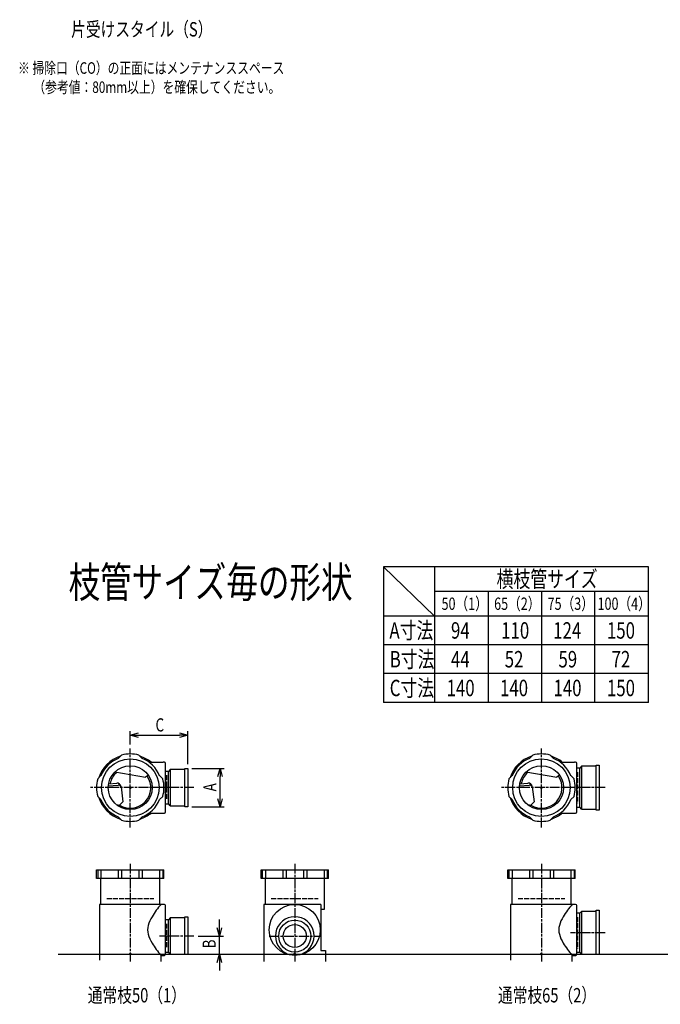
# Model space of a CAD drawing. Extents: x 0 to 12514, y -3832 to 772.
# Drawn here: x 1731 to 3289, y -3832 to -1437 of the extents above; entities that cross this region are included whole.
import ezdxf

# ---------------------------------------------------------------- set-up
doc = ezdxf.new("R2010")
doc.units = 0
doc.header["$PDMODE"] = 35
doc.header["$PDSIZE"] = 2
doc.linetypes.add('ACAD_ISO02W100', pattern=[15, 12, -3])
doc.linetypes.add('ACAD_ISO08W100', pattern=[36, 24, -3, 6, -3])
doc.layers.get('0').update_dxf_attribs({"linetype": 'CONTINUOUS'})
for name, color, linetype in [('CENTER', 2, 'ACAD_ISO08W100'), ('DIM', 7, 'CONTINUOUS'), ('DOTS', 1, 'CONTINUOUS'), ('HIDDEN', 2, 'ACAD_ISO02W100'), ('OBJECT', 4, 'CONTINUOUS'), ('SLIM', 2, 'CONTINUOUS')]:
    doc.layers.add(name, color=color, linetype=linetype)
doc.styles.get("Standard").update_dxf_attribs({"font": 'simplex.shx', "width": 0.75, "bigfont": 'bigfont.shx'})

# ---------------------------------------------------------------- blocks, each defined once
blk = doc.blocks.new('_OPEN30')
at = {"color": 0, "linetype": 'BYBLOCK'}
for p, q in [((-1, 0.27), (0, 0)), ((0, 0), (-1, -0.27)), ((0, 0), (-1, 0))]:
    blk.add_line(p, q, dxfattribs=at)
blk = doc.blocks.new('*U1107')
at = {"layer": 'DIM', "width": 0.75}
blk.add_text('A', height=32, rotation=90, dxfattribs=at).set_placement((2209.5, -3314.1))
blk = doc.blocks.new('*U1108')
at = {"layer": 'DIM', "width": 0.75}
blk.add_text('B', height=32, rotation=90, dxfattribs=at).set_placement((2207.8, -3696))
blk = doc.blocks.new('*U1109')
at = {"layer": 'DIM', "width": 0.75}
blk.add_text('C', height=32, dxfattribs=at).set_placement((2061.4, -3168.2))

msp = doc.modelspace()

# ---------------------------------------------------------------- linework, layer by layer
at = {"layer": 'CENTER'}
for p, q in [((2000, -3402), (2000, -3210)), ((3000, -3402), (3000, -3210)), ((2080, -3305), (1903, -3305)), ((2155, -3305), (2080, -3305)), ((3080, -3305), (2903, -3305)), ((3155, -3305), (3080, -3305)), ((2000, -3490), (2000, -3728)), ((2400, -3490), (2400, -3728)), ((3000, -3490), (3000, -3728)), ((3155, -3658), (3071, -3658)), ((2155, -3666), (2071, -3666)), ((2338, -3666), (2462, -3666))]:
    msp.add_line(p, q, dxfattribs=at)
at = {"layer": 'DIM'}
for p, q in [((2000, -3200), (2000, -3167.2)), ((2020, -3177.2), (2120, -3177.2)), ((2140, -3248), (2140, -3167.2)), ((2150, -3258), (2228.5, -3258)), ((2218.5, -3332), (2218.5, -3278)), ((2150, -3352), (2228.5, -3352)), ((2216.8, -3646), (2216.8, -3626)), ((2165, -3666), (2226.8, -3666)), ((2216.8, -3710), (2216.8, -3666)), ((2150, -3710), (2226.8, -3710)), ((2216.8, -3730), (2216.8, -3750))]:
    msp.add_line(p, q, dxfattribs=at)
at = {"layer": 'DOTS'}
for p in [(2000, -3305), (3000, -3305), (2000, -3710), (2400, -3710), (3000, -3710)]:
    msp.add_point(p, dxfattribs=at)
at = {"layer": 'HIDDEN'}
for p, q in [((2088, -3275), (2088, -3335)), ((3088, -3267), (3088, -3343)), ((1943, -3575), (2057, -3575)), ((2343, -3575), (2457, -3575)), ((2943, -3575), (3057, -3575)), ((2088, -3636), (2088, -3696)), ((3088, -3620), (3088, -3696))]:
    msp.add_line(p, q, dxfattribs=at)
at = {"layer": 'OBJECT'}
for p, q in [((1970.8, -3233.7), (1978.8, -3225.8)), ((2029.2, -3233.7), (2021.2, -3225.8)), ((2970.8, -3233.7), (2978.8, -3225.8)), ((3029.2, -3233.7), (3021.2, -3225.8)), ((2045.7, -3243), (2080, -3243)), ((2083, -3243), (2080, -3243)), ((2086, -3364), (2086, -3246)), ((3045.7, -3243), (3080, -3243)), ((3083, -3243), (3080, -3243)), ((3086, -3364), (3086, -3246)), ((3093, -3257.5), (3086, -3257.5)), ((3097, -3253), (3093, -3257.5)), ((3093, -3352.5), (3093, -3257.5)), ((3133, -3253), (3097, -3253)), ((3097, -3253), (3097, -3357)), ((3133, -3250), (3140, -3250)), ((3133, -3360), (3133, -3250)), ((3140, -3250), (3140, -3360)), ((1928.7, -3275.8), (1920.8, -3283.8)), ((1962.4, -3266.9), (2037.1, -3279.5)), ((2044.1, -3274.7), (2037.1, -3279.5)), ((2071.3, -3275.8), (2079.2, -3283.8)), ((2093, -3265.5), (2086, -3265.5)), ((2097, -3261), (2093, -3265.5)), ((2093, -3344.5), (2093, -3265.5)), ((2133, -3261), (2097, -3261)), ((2097, -3261), (2097, -3349)), ((2133, -3258), (2140, -3258)), ((2133, -3352), (2133, -3258)), ((2140, -3258), (2140, -3352)), ((2928.7, -3275.8), (2920.8, -3283.8)), ((2962.4, -3266.9), (3037.1, -3279.5)), ((3044.1, -3274.7), (3037.1, -3279.5)), ((3071.3, -3275.8), (3079.2, -3283.8)), ((1946.7, -3300.5), (1970.5, -3298.8)), ((1947.4, -3295.3), (1967, -3293.9)), ((1977.6, -3302.7), (1982.1, -3339.2)), ((2946.7, -3300.5), (2970.5, -3298.8)), ((2947.4, -3295.3), (2967, -3293.9)), ((2977.6, -3302.7), (2982.1, -3339.2)), ((1928.7, -3334.2), (1920.8, -3326.2)), ((2071.3, -3334.2), (2079.2, -3326.2)), ((2928.7, -3334.2), (2920.8, -3326.2)), ((3071.3, -3334.2), (3079.2, -3326.2)), ((1974.1, -3347.8), (1982.1, -3339.2)), ((2086, -3344.5), (2093, -3344.5)), ((2097, -3349), (2093, -3344.5)), ((2097, -3349), (2133, -3349)), ((2140, -3352), (2133, -3352)), ((2974.1, -3347.8), (2982.1, -3339.2)), ((3086, -3352.5), (3093, -3352.5)), ((3097, -3357), (3093, -3352.5)), ((1970.8, -3376.3), (1978.8, -3384.2)), ((2029.2, -3376.3), (2021.2, -3384.2)), ((2045.7, -3367), (2080, -3367)), ((2080, -3367), (2083, -3367)), ((2970.8, -3376.3), (2978.8, -3384.2)), ((3029.2, -3376.3), (3021.2, -3384.2)), ((3045.7, -3367), (3080, -3367)), ((3080, -3367), (3083, -3367)), ((3097, -3357), (3133, -3357)), ((3140, -3360), (3133, -3360)), ((1918, -3526), (1918, -3505)), ((1918, -3505), (2082, -3505)), ((1920.8, -3505), (1920.8, -3526)), ((1928.7, -3505), (1928.7, -3526)), ((1970.8, -3505), (1970.8, -3526)), ((1978.8, -3505), (1978.8, -3526)), ((2021.2, -3505), (2021.2, -3526)), ((2029.2, -3505), (2029.2, -3526)), ((2071.3, -3505), (2071.3, -3526)), ((2079.2, -3505), (2079.2, -3526)), ((2082, -3526), (2082, -3505)), ((2318, -3526), (2318, -3505)), ((2318, -3505), (2482, -3505)), ((2320.8, -3505), (2320.8, -3526)), ((2328.7, -3505), (2328.7, -3526)), ((2370.8, -3505), (2370.8, -3526)), ((2378.8, -3505), (2378.8, -3526)), ((2421.2, -3505), (2421.2, -3526)), ((2429.2, -3505), (2429.2, -3526)), ((2471.3, -3505), (2471.3, -3526)), ((2479.2, -3505), (2479.2, -3526)), ((2482, -3526), (2482, -3505)), ((2918, -3526), (2918, -3505)), ((2918, -3505), (3082, -3505)), ((2920.8, -3505), (2920.8, -3526)), ((2928.7, -3505), (2928.7, -3526)), ((2970.8, -3505), (2970.8, -3526)), ((2978.8, -3505), (2978.8, -3526)), ((3021.2, -3505), (3021.2, -3526)), ((3029.2, -3505), (3029.2, -3526)), ((3071.3, -3505), (3071.3, -3526)), ((3079.2, -3505), (3079.2, -3526)), ((3082, -3526), (3082, -3505)), ((2082, -3526), (1918, -3526)), ((1928, -3526), (1928, -3589)), ((2072, -3589), (2072, -3526)), ((2482, -3526), (2318, -3526)), ((2328, -3526), (2328, -3589)), ((2472, -3601), (2472, -3526)), ((3082, -3526), (2918, -3526)), ((2928, -3526), (2928, -3589)), ((3072, -3589), (3072, -3526)), ((1925, -3589), (1925, -3725)), ((2080, -3589), (1925, -3589)), ((2083, -3589), (2080, -3589)), ((2086, -3710), (2086, -3592)), ((2325, -3589), (2325, -3728)), ((2463.5, -3589), (2325, -3589)), ((2463.5, -3589), (2463.5, -3701)), ((2925, -3589), (2925, -3725)), ((3080, -3589), (2925, -3589)), ((3083, -3589), (3080, -3589)), ((3086, -3710), (3086, -3592)), ((2463.5, -3601), (2472, -3601)), ((3093, -3610.5), (3086, -3610.5)), ((3097, -3606), (3093, -3610.5)), ((3093, -3705.5), (3093, -3610.5)), ((3133, -3606), (3097, -3606)), ((3097, -3606), (3097, -3710)), ((3133, -3603), (3140, -3603)), ((3133, -3710), (3133, -3603)), ((3140, -3603), (3140, -3710)), ((2093, -3626.5), (2086, -3626.5)), ((2097, -3622), (2093, -3626.5)), ((2093, -3705.5), (2093, -3626.5)), ((2133, -3622), (2097, -3622)), ((2097, -3622), (2097, -3710)), ((2133, -3619), (2140, -3619)), ((2133, -3710), (2133, -3619)), ((2140, -3619), (2140, -3710)), ((1825, -3710), (5575, -3710)), ((2086, -3705.5), (2093, -3705.5)), ((2097, -3710), (2093, -3705.5)), ((2097, -3710), (2140, -3710)), ((2383.5, -3710), (2416.5, -3710)), ((2463.5, -3701), (2475, -3701)), ((2475, -3701), (2475, -3728)), ((3086, -3705.5), (3093, -3705.5)), ((3097, -3710), (3093, -3705.5)), ((3097, -3710), (3140, -3710)), ((2075, -3728), (2075, -3713)), ((2075, -3713), (2080, -3713)), ((2080, -3713), (2083, -3713)), ((3075, -3728), (3075, -3713)), ((3075, -3713), (3080, -3713)), ((3080, -3713), (3083, -3713))]:
    msp.add_line(p, q, dxfattribs=at)
for centre, radius in [((2000, -3305), 70), ((2000, -3305), 53.5), ((3000, -3305), 70), ((3000, -3305), 53.5), ((2400, -3651), 62), ((2400, -3666), 39), ((2400, -3666), 28)]:
    msp.add_circle(centre, radius, dxfattribs=at)
for centre, radius, start, end in [((2000, -3305), 80, 107.5827, 162.4173), ((2000, -3305), 77, 112.2589, 157.7411), ((2000, -3305), 82, 75, 105), ((2000, -3305), 80, 50.805, 72.4173), ((2000, -3305), 77, 22.2589, 67.7411), ((3000, -3305), 80, 107.5827, 162.4173), ((3000, -3305), 77, 112.2589, 157.7411), ((3000, -3305), 82, 75, 105), ((3000, -3305), 80, 50.805, 72.4173), ((3000, -3305), 77, 22.2589, 67.7411), ((2083, -3246), 3, 0, 90), ((3083, -3246), 3, 0, 90), ((2000, -3305), 50, 131.7018, 168.5238), ((2000, -3305), 50, 238.8199, 34.4945), ((3000, -3305), 50, 131.7018, 168.5238), ((3000, -3305), 50, 238.8199, 34.4945), ((2000, -3305), 82, 165, 195), ((1967.7, -3303.9), 10, 7.0668, 94.0147), ((1970.9, -3305.8), 7, 7.0668, 94.0147), ((2000, -3305), 82, 345, 15), ((3000, -3305), 82, 165, 195), ((2967.7, -3303.9), 10, 7.0668, 94.0147), ((2970.9, -3305.8), 7, 7.0668, 94.0147), ((3000, -3305), 82, 345, 15), ((2000, -3305), 80, 197.5827, 252.4173), ((3000, -3305), 80, 197.5827, 252.4173), ((2000, -3305), 77, 202.2589, 247.7411), ((1982.1, -3288.3), 60, 254.0702, 262.3394), ((2000, -3305), 77, 292.2589, 337.7411), ((3000, -3305), 77, 202.2589, 247.7411), ((2982.1, -3288.3), 60, 254.0702, 262.3394), ((3000, -3305), 77, 292.2589, 337.7411), ((2000, -3305), 80, 287.5827, 309.195), ((2083, -3364), 3, 270, 0), ((3000, -3305), 80, 287.5827, 309.195), ((3083, -3364), 3, 270, 0), ((2000, -3305), 82, 255, 285), ((3000, -3305), 82, 255, 285), ((2200.7, -3704.4), 170.6, 137.4413, 149.9195), ((2083, -3592), 3, 0, 90), ((3200.7, -3704.4), 170.6, 137.4413, 149.9195), ((3083, -3592), 3, 0, 90), ((2085.8, -3651), 43.6, 165.6885, 194.3115), ((2118.8, -3660.9), 78.1, 147.4552, 164.6637), ((2400, -3666), 47, 290.582, 249.418), ((3085.8, -3651), 43.6, 165.6885, 194.3115), ((3118.8, -3660.9), 78.1, 147.4552, 164.6637), ((2118.8, -3641.1), 78.1, 195.3363, 212.5448), ((3118.8, -3641.1), 78.1, 195.3363, 212.5448), ((2200.7, -3597.6), 170.6, 210.0805, 222.5587), ((3200.7, -3597.6), 170.6, 210.0805, 222.5587), ((2083, -3710), 3, 270, 0), ((3083, -3710), 3, 270, 0)]:
    msp.add_arc(centre, radius, start, end, dxfattribs=at)
at = {"layer": 'SLIM'}
for p, q in [((2616, -2767.5), (2616, -3097.5)), ((3260, -2767.5), (2616, -2767.5)), ((2740, -2887.5), (2616, -2767.5)), ((2740, -2767.5), (2740, -3097.5)), ((3260, -3097.5), (3260, -2767.5)), ((3260, -2827.5), (2740, -2827.5)), ((2870, -2827.5), (2870, -3097.5)), ((3000, -2827.5), (3000, -3097.5)), ((3130, -3097.5), (3130, -2827.5)), ((3260, -2887.5), (2616, -2887.5)), ((3260, -2957.5), (2616, -2957.5)), ((3260, -3027.5), (2616, -3027.5)), ((3260, -3097.5), (2616, -3097.5))]:
    msp.add_line(p, q, dxfattribs=at)

# ---------------------------------------------------------------- block references
at = {"layer": 'DIM', "xscale": 20, "yscale": 20, "zscale": 20}
for p, rotation in [((2000, -3177.2), 180), ((2218.5, -3258), 90), ((2218.5, -3352), 270), ((2216.8, -3666), 270), ((2216.8, -3710), 90)]:
    msp.add_blockref('_OPEN30', p, dxfattribs=dict(at, rotation=rotation))
msp.add_blockref('_OPEN30', (2140, -3177.2), dxfattribs=at)
at = {"layer": 'OBJECT'}
for name in ['*U1109', '*U1107', '*U1108']:
    msp.add_blockref(name, (0, 0), dxfattribs=at)

# ---------------------------------------------------------------- texts
at = {"layer": 'SLIM', "width": 0.75}
for s, height, p in [('片受けスタイル（S）', 35, (1856.2, -1477.5)), ('\u3000※ 掃除口（CO）の正面にはメンテナンススペース', 28, (1698.5, -1568.2)), ('\u3000\u3000（参考値：80mm以上）を確保してください。', 28, (1707.1, -1614.8)), ('枝管サイズ毎の形状', 75, (1850, -2842.5)), ('横枝管サイズ', 40, (2891, -2817.5)), ('50（1）', 30, (2757, -2872.5)), ('65（2）', 30, (2884.9, -2872.5)), ('75（3）', 30, (3014.9, -2872.5)), ('100（4）', 30, (3136.3, -2872.5)), ('A寸法', 40, (2630.3, -2942.5)), ('94', 40, (2780, -2942.5)), ('110', 40, (2902.1, -2942.5)), ('124', 40, (3028.6, -2942.5)), ('150', 40, (3159.3, -2942.5)), ('B寸法', 40, (2631, -3012.5)), ('44', 40, (2780, -3012.5)), ('52', 40, (2910.7, -3012.5)), ('59', 40, (3041.4, -3012.5)), ('72', 40, (3170.7, -3012.5)), ('C寸法', 40, (2631, -3082.5)), ('140', 40, (2769.3, -3082.5)), ('140', 40, (2899.3, -3082.5)), ('140', 40, (3029.3, -3082.5)), ('150', 40, (3159.3, -3082.5)), ('通常枝50（1）', 35, (1896.8, -3827.5)), ('通常枝65（2）', 35, (2894.2, -3827.5))]:
    msp.add_text(s, height=height, dxfattribs=at).set_placement(p)

doc.saveas('drawing.dxf')
